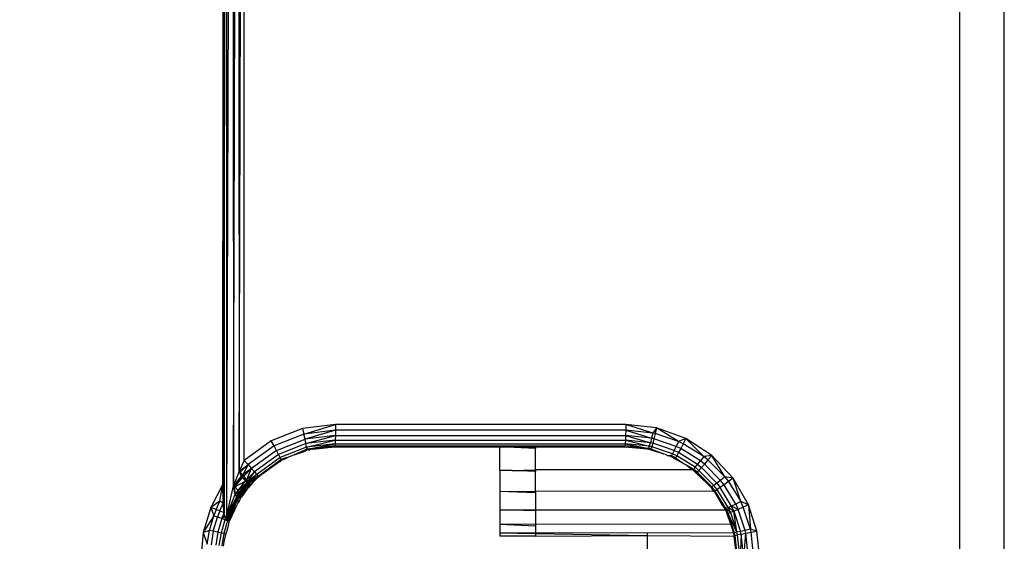
# Model space of a CAD drawing. Units: millimetres. Extents: x -1025 to 1025, y -712 to 712.
# Drawn here: x -114 to -69, y -179 to -155 of the extents above; entities that cross this region are included whole.
import ezdxf

# ---------------------------------------------------------------- set-up
doc = ezdxf.new("R2010")
doc.units = ezdxf.units.MM
doc.header["$LTSCALE"] = 5
doc.header["$MEASUREMENT"] = 0
doc.layers.add('Dimension', color=7, linetype='Continuous', lineweight=5, true_color=0x000000)
doc.styles.add('Arial', font='arial.ttf')
doc.dimstyles.new('Arch', dxfattribs={"dimtxt": 10.068866, "dimasz": 11.224121, "dimexe": 15.875, "dimexo": 7.9375, "dimgap": 7.9375, "dimtad": 1, "dimtoh": 1, "dimdec": 1, "dimzin": 1, "dimdsep": 46, "dimtxsty": 'Arial', "dimcen": 0, "dimazin": 0, "dimtfac": 1, "dimtdec": 4, "dimtix": 1, "dimtmove": 1, "dimatfit": 3, "dimfxl": 1, "dimtolj": 1, "dimtzin": 1, "dimarcsym": 0})

# ---------------------------------------------------------------- blocks, each defined once
blk = doc.blocks.new('*D25')
at = {"layer": 'Defpoints', "color": 0}
for p in [(-92.027, -59.111), (-139.027, -219.111), (-92.027, -219.111)]:
    blk.add_point(p, dxfattribs=at)
at = {"layer": 'Dimension', "color": 0, "linetype": 'Continuous', "lineweight": -2}
for p, q in [((-99.965, -59.111), (-154.902, -59.111)), ((-139.027, -70.335), (-139.027, -207.887)), ((-99.965, -219.111), (-154.902, -219.111))]:
    blk.add_line(p, q, dxfattribs=at)
at = {"layer": 'Dimension', "color": 0}
for points in [[(-137.156, -70.335), (-140.898, -70.335), (-139.027, -59.111)], [(-140.898, -207.887), (-137.156, -207.887), (-139.027, -219.111)]]:
    blk.add_solid(points, dxfattribs=at)
at = {"layer": 'Dimension', "color": 0, "lineweight": 25, "insert": (-152.102, -139.111), "char_height": 10.0689, "attachment_point": 5, "rotation": 90, "style": 'Arial'}
blk.add_mtext('\\A1;160.0', dxfattribs=at)

msp = doc.modelspace()

# ---------------------------------------------------------------- linework, layer by layer
at = {"color": 7, "lineweight": 25, "true_color": 0xffffff}
for p, q in [((-71.431, -210.719), (-71.431, -67.835)), ((-69.433, -210.719), (-69.433, -67.835)), ((-104.433, -175.961), (-104.395, -101.433)), ((-104.395, -101.433), (-104.381, -177.232)), ((-104.381, -177.232), (-104.296, -101.083)), ((-104.381, -177.232), (-104.368, -101.253)), ((-104.254, -177.362), (-104.296, -101.083)), ((-104.254, -177.362), (-104.051, -102.216)), ((-104.051, -102.216), (-103.956, -176.025)), ((-104.433, -102.594), (-104.433, -175.961)), ((-103.956, -176.025), (-103.762, -103.064)), ((-103.762, -103.064), (-103.714, -175.374)), ((-103.714, -175.374), (-103.481, -103.665)), ((-103.481, -174.889), (-103.481, -103.665)), ((-99.389, -173.277), (-100.875, -173.464)), ((-100.814, -173.71), (-99.389, -173.277)), ((-99.389, -173.277), (-99.391, -173.536)), ((-86.389, -173.277), (-99.389, -173.277)), ((-86.389, -173.277), (-86.391, -173.536)), ((-85.179, -173.664), (-86.389, -173.277)), ((-85.008, -173.438), (-86.389, -173.277)), ((-100.875, -173.464), (-102.268, -174.013)), ((-100.814, -173.71), (-102.148, -174.236)), ((-100.875, -173.464), (-100.814, -173.71)), ((-99.391, -173.536), (-100.814, -173.71)), ((-100.759, -173.94), (-100.814, -173.71)), ((-99.391, -173.536), (-100.759, -173.94)), ((-99.395, -173.777), (-100.759, -173.94)), ((-100.715, -174.139), (-99.395, -173.777)), ((-99.395, -173.777), (-99.402, -173.984)), ((-99.391, -173.536), (-99.395, -173.777)), ((-99.395, -173.777), (-86.395, -173.777)), ((-86.391, -173.536), (-99.391, -173.536)), ((-86.395, -173.777), (-86.402, -173.984)), ((-86.391, -173.536), (-86.395, -173.777)), ((-86.395, -173.777), (-85.284, -174.101)), ((-85.234, -173.899), (-86.395, -173.777)), ((-86.391, -173.536), (-85.234, -173.899)), ((-85.179, -173.664), (-86.391, -173.536)), ((-85.179, -173.664), (-85.234, -173.899)), ((-85.008, -173.438), (-85.179, -173.664)), ((-85.069, -173.689), (-85.179, -173.664)), ((-85.069, -173.689), (-85.128, -173.923)), ((-85.008, -173.438), (-85.069, -173.689)), ((-84.024, -174.045), (-85.069, -173.689)), ((-84.024, -174.045), (-85.008, -173.438)), ((-83.702, -173.913), (-85.008, -173.438)), ((-102.268, -174.013), (-103.481, -174.889)), ((-102.148, -174.236), (-102.268, -174.013)), ((-102.038, -174.444), (-100.759, -173.94)), ((-100.715, -174.139), (-101.947, -174.624)), ((-100.715, -174.139), (-100.759, -173.94)), ((-99.402, -173.984), (-100.715, -174.139)), ((-100.685, -174.293), (-100.715, -174.139)), ((-100.685, -174.293), (-99.402, -173.984)), ((-99.411, -174.143), (-100.685, -174.293)), ((-100.669, -174.393), (-99.411, -174.143)), ((-99.411, -174.143), (-99.422, -174.243)), ((-99.402, -173.984), (-99.411, -174.143)), ((-99.411, -174.143), (-86.411, -174.143)), ((-99.402, -173.984), (-86.402, -173.984)), ((-86.411, -174.143), (-86.422, -174.243)), ((-86.402, -173.984), (-86.411, -174.143)), ((-86.411, -174.143), (-85.358, -174.355)), ((-85.327, -174.256), (-86.411, -174.143)), ((-86.402, -173.984), (-85.327, -174.256)), ((-85.284, -174.101), (-86.402, -173.984)), ((-85.327, -174.256), (-85.284, -174.101)), ((-85.234, -173.899), (-85.284, -174.101)), ((-85.183, -174.124), (-85.284, -174.101)), ((-85.128, -173.923), (-85.234, -173.899)), ((-85.183, -174.124), (-85.228, -174.278)), ((-85.128, -173.923), (-85.183, -174.124)), ((-84.219, -174.452), (-85.183, -174.124)), ((-84.127, -174.264), (-85.128, -173.923)), ((-84.024, -174.045), (-84.127, -174.264)), ((-83.702, -173.913), (-84.024, -174.045)), ((-83.819, -174.143), (-84.024, -174.045)), ((-83.819, -174.143), (-83.93, -174.358)), ((-83.702, -173.913), (-83.819, -174.143)), ((-82.897, -174.72), (-83.819, -174.143)), ((-82.897, -174.72), (-83.702, -173.913)), ((-82.541, -174.674), (-83.702, -173.913)), ((-102.148, -174.236), (-103.31, -175.075)), ((-102.038, -174.444), (-103.152, -175.248)), ((-101.947, -174.624), (-103.019, -175.399)), ((-102.038, -174.444), (-102.148, -174.236)), ((-101.947, -174.624), (-102.038, -174.444)), ((-101.879, -174.764), (-101.947, -174.624)), ((-100.685, -174.293), (-101.879, -174.764)), ((-101.411, -174.701), (-101.284, -174.656)), ((-101.25, -174.641), (-101.284, -174.656)), ((-100.669, -174.393), (-101.25, -174.641)), ((-101.25, -174.641), (-100.843, -174.501)), ((-100.843, -174.501), (-100.671, -174.433)), ((-100.669, -174.393), (-100.685, -174.293)), ((-100.671, -174.433), (-100.669, -174.393)), ((-100.603, -174.416), (-100.671, -174.433)), ((-99.422, -174.243), (-100.669, -174.393)), ((-100.603, -174.416), (-100.552, -174.414)), ((-100.526, -174.407), (-100.552, -174.414)), ((-100.414, -174.394), (-100.526, -174.407)), ((-100.414, -174.394), (-99.422, -174.243)), ((-100.414, -174.394), (-99.433, -174.277)), ((-99.422, -174.243), (-99.433, -174.277)), ((-99.433, -174.277), (-92.033, -174.277)), ((-99.422, -174.243), (-86.422, -174.243)), ((-92.033, -175.338), (-92.033, -174.277)), ((-90.433, -174.358), (-92.033, -174.277)), ((-92.033, -174.277), (-90.433, -174.277)), ((-90.433, -174.277), (-86.433, -174.277)), ((-90.433, -174.277), (-90.433, -174.358)), ((-90.433, -175.309), (-90.433, -174.358)), ((-86.422, -174.243), (-86.433, -174.277)), ((-86.433, -174.277), (-85.581, -174.361)), ((-85.581, -174.361), (-86.422, -174.243)), ((-85.358, -174.355), (-86.422, -174.243)), ((-85.581, -174.361), (-85.454, -174.374)), ((-85.419, -174.384), (-85.454, -174.374)), ((-85.378, -174.39), (-85.419, -174.384)), ((-85.358, -174.355), (-85.378, -174.39)), ((-85.378, -174.39), (-85.262, -174.377)), ((-85.214, -174.444), (-85.378, -174.39)), ((-85.358, -174.355), (-85.327, -174.256)), ((-85.262, -174.377), (-85.358, -174.355)), ((-85.228, -174.278), (-85.327, -174.256)), ((-85.228, -174.278), (-85.262, -174.377)), ((-85.262, -174.377), (-84.704, -174.593)), ((-84.293, -174.597), (-85.228, -174.278)), ((-84.704, -174.593), (-85.214, -174.444)), ((-84.704, -174.593), (-84.621, -174.617)), ((-84.621, -174.617), (-84.493, -174.682)), ((-84.345, -174.689), (-84.293, -174.597)), ((-84.219, -174.452), (-84.293, -174.597)), ((-84.11, -174.685), (-84.293, -174.597)), ((-84.219, -174.452), (-84.127, -174.264)), ((-84.03, -174.542), (-84.219, -174.452)), ((-83.93, -174.358), (-84.127, -174.264)), ((-84.03, -174.542), (-84.11, -174.685)), ((-83.93, -174.358), (-84.03, -174.542)), ((-83.18, -175.074), (-84.03, -174.542)), ((-83.047, -174.91), (-83.93, -174.358)), ((-103.481, -174.889), (-103.714, -175.374)), ((-103.714, -175.374), (-103.31, -175.075)), ((-103.661, -175.424), (-103.31, -175.075)), ((-103.31, -175.075), (-103.551, -175.532)), ((-103.481, -174.889), (-103.31, -175.075)), ((-103.31, -175.075), (-103.152, -175.248)), ((-101.879, -174.764), (-102.919, -175.515)), ((-102.859, -175.591), (-101.84, -174.854)), ((-102.686, -175.507), (-101.84, -174.854)), ((-102.686, -175.507), (-102.006, -175.016)), ((-102.006, -175.016), (-101.842, -174.918)), ((-101.84, -174.854), (-101.879, -174.764)), ((-101.842, -174.918), (-101.832, -174.89)), ((-101.571, -174.757), (-101.84, -174.854)), ((-101.84, -174.854), (-101.832, -174.89)), ((-101.721, -174.847), (-101.832, -174.89)), ((-101.699, -174.834), (-101.721, -174.847)), ((-101.699, -174.834), (-101.623, -174.808)), ((-101.623, -174.808), (-101.571, -174.757)), ((-101.571, -174.757), (-101.533, -174.763)), ((-101.411, -174.701), (-101.533, -174.763)), ((-84.345, -174.689), (-84.493, -174.682)), ((-84.372, -174.722), (-84.493, -174.682)), ((-84.345, -174.689), (-84.372, -174.722)), ((-84.149, -174.856), (-84.372, -174.722)), ((-84.372, -174.722), (-84.165, -174.775)), ((-84.165, -174.775), (-84.345, -174.689)), ((-84.11, -174.685), (-84.165, -174.775)), ((-84.165, -174.775), (-83.775, -175.044)), ((-83.775, -175.044), (-84.149, -174.856)), ((-83.285, -175.2), (-84.11, -174.685)), ((-83.775, -175.044), (-83.752, -175.056)), ((-83.701, -175.095), (-83.752, -175.056)), ((-83.421, -175.312), (-83.701, -175.095)), ((-83.357, -175.281), (-83.701, -175.095)), ((-83.285, -175.2), (-83.18, -175.074)), ((-83.18, -175.074), (-83.047, -174.91)), ((-83.18, -175.074), (-83.005, -175.214)), ((-82.897, -174.72), (-83.047, -174.91)), ((-82.866, -175.056), (-83.047, -174.91)), ((-82.866, -175.056), (-83.005, -175.214)), ((-82.541, -174.674), (-82.897, -174.72)), ((-82.708, -174.871), (-82.897, -174.72)), ((-82.708, -174.871), (-82.866, -175.056)), ((-82.143, -175.785), (-82.866, -175.056)), ((-82.541, -174.674), (-82.708, -174.871)), ((-81.953, -175.632), (-82.708, -174.871)), ((-81.953, -175.632), (-82.541, -174.674)), ((-81.585, -175.683), (-82.541, -174.674)), ((-103.714, -175.374), (-103.956, -176.025)), ((-103.661, -175.424), (-103.714, -175.374)), ((-103.714, -175.374), (-103.615, -175.602)), ((-103.661, -175.424), (-103.615, -175.602)), ((-103.551, -175.532), (-103.661, -175.424)), ((-103.615, -175.602), (-103.551, -175.532)), ((-103.152, -175.248), (-103.551, -175.532)), ((-103.551, -175.532), (-103.495, -175.591)), ((-103.495, -175.591), (-103.152, -175.248)), ((-103.362, -175.744), (-103.152, -175.248)), ((-103.019, -175.399), (-103.362, -175.744)), ((-103.3, -175.827), (-103.019, -175.399)), ((-102.919, -175.515), (-103.3, -175.827)), ((-103.27, -175.872), (-102.919, -175.515)), ((-103.246, -175.916), (-102.919, -175.515)), ((-103.152, -175.248), (-103.019, -175.399)), ((-103.019, -175.399), (-102.919, -175.515)), ((-102.919, -175.515), (-102.859, -175.591)), ((-102.843, -175.62), (-102.686, -175.507)), ((-92.033, -175.338), (-92.033, -176.277)), ((-91.472, -175.338), (-92.033, -175.338)), ((-91.472, -175.338), (-90.433, -175.309)), ((-90.433, -175.385), (-91.472, -175.338)), ((-91.472, -175.338), (-90.433, -175.338)), ((-83.421, -175.312), (-90.433, -175.309)), ((-90.433, -175.309), (-90.433, -175.338)), ((-90.433, -175.309), (-90.433, -175.385)), ((-90.433, -175.338), (-90.433, -175.385)), ((-90.433, -176.271), (-90.433, -175.385)), ((-83.391, -175.309), (-83.421, -175.312)), ((-83.357, -175.281), (-83.391, -175.309)), ((-83.391, -175.309), (-83.251, -175.444)), ((-83.391, -175.309), (-83.191, -175.414)), ((-83.285, -175.2), (-83.357, -175.281)), ((-83.191, -175.414), (-83.357, -175.281)), ((-83.116, -175.336), (-83.285, -175.2)), ((-82.733, -175.945), (-83.251, -175.444)), ((-83.015, -175.627), (-83.251, -175.444)), ((-83.116, -175.336), (-83.191, -175.414)), ((-83.191, -175.414), (-83.015, -175.627)), ((-82.529, -176.081), (-83.191, -175.414)), ((-83.005, -175.214), (-83.116, -175.336)), ((-82.441, -176.017), (-83.116, -175.336)), ((-82.309, -175.916), (-83.005, -175.214)), ((-104.433, -175.961), (-104.981, -176.993)), ((-104.575, -176.723), (-104.433, -175.961)), ((-104.419, -176.801), (-104.433, -175.961)), ((-103.615, -175.602), (-103.956, -176.025)), ((-103.615, -175.602), (-103.896, -176.08)), ((-103.896, -176.08), (-103.558, -175.661)), ((-103.896, -176.08), (-103.424, -175.813)), ((-103.754, -176.231), (-103.424, -175.813)), ((-103.362, -175.897), (-103.754, -176.231)), ((-103.69, -176.318), (-103.362, -175.897)), ((-103.332, -175.943), (-103.69, -176.318)), ((-103.66, -176.368), (-103.332, -175.943)), ((-103.495, -175.591), (-103.615, -175.602)), ((-103.558, -175.661), (-103.615, -175.602)), ((-103.495, -175.591), (-103.558, -175.661)), ((-103.558, -175.661), (-103.362, -175.744)), ((-103.558, -175.661), (-103.424, -175.813)), ((-103.362, -175.744), (-103.495, -175.591)), ((-103.424, -175.813), (-103.362, -175.744)), ((-103.424, -175.813), (-103.362, -175.897)), ((-103.362, -175.897), (-103.362, -175.744)), ((-103.3, -175.827), (-103.362, -175.744)), ((-103.362, -175.897), (-103.3, -175.827)), ((-103.362, -175.897), (-103.27, -175.872)), ((-103.362, -175.897), (-103.332, -175.943)), ((-103.332, -175.943), (-103.27, -175.872)), ((-103.246, -175.916), (-103.332, -175.943)), ((-103.332, -175.943), (-103.309, -175.988)), ((-103.309, -175.988), (-103.246, -175.916)), ((-103.309, -175.988), (-103.222, -175.983)), ((-103.27, -175.872), (-103.3, -175.827)), ((-103.222, -175.983), (-103.289, -176.043)), ((-103.287, -176.058), (-103.222, -175.983)), ((-103.246, -175.916), (-103.27, -175.872)), ((-103.263, -176.092), (-103.157, -175.955)), ((-103.263, -176.092), (-103.222, -175.983)), ((-102.859, -175.591), (-103.246, -175.916)), ((-103.222, -175.983), (-103.246, -175.916)), ((-103.222, -175.983), (-102.859, -175.591)), ((-103.157, -175.955), (-103.222, -175.983)), ((-102.993, -175.78), (-103.157, -175.955)), ((-102.993, -175.78), (-102.961, -175.752)), ((-102.961, -175.752), (-102.843, -175.62)), ((-102.859, -175.591), (-102.843, -175.62)), ((-82.733, -175.945), (-83.015, -175.627)), ((-82.733, -175.945), (-82.569, -176.103)), ((-82.309, -175.916), (-82.441, -176.017)), ((-82.143, -175.785), (-82.309, -175.916)), ((-82.309, -175.916), (-82.161, -176.105)), ((-81.989, -175.981), (-82.161, -176.105)), ((-81.953, -175.632), (-82.143, -175.785)), ((-81.989, -175.981), (-82.143, -175.785)), ((-81.793, -175.837), (-81.989, -175.981)), ((-81.46, -176.844), (-81.989, -175.981)), ((-81.953, -175.632), (-81.793, -175.837)), ((-81.585, -175.683), (-81.953, -175.632)), ((-81.585, -175.683), (-81.793, -175.837)), ((-81.793, -175.837), (-81.24, -176.738)), ((-81.24, -176.738), (-81.585, -175.683)), ((-80.887, -176.884), (-81.585, -175.683)), ((-104.254, -177.362), (-103.956, -176.025)), ((-104.254, -177.362), (-103.883, -176.42)), ((-103.956, -176.025), (-103.896, -176.08)), ((-103.883, -176.42), (-103.956, -176.025)), ((-103.883, -176.42), (-103.896, -176.08)), ((-103.754, -176.231), (-103.896, -176.08)), ((-103.883, -176.42), (-103.754, -176.231)), ((-103.816, -176.508), (-103.883, -176.42)), ((-103.816, -176.508), (-103.754, -176.231)), ((-103.816, -176.508), (-103.69, -176.318)), ((-103.786, -176.558), (-103.69, -176.318)), ((-103.786, -176.558), (-103.66, -176.368)), ((-103.786, -176.558), (-103.637, -176.418)), ((-103.762, -176.61), (-103.637, -176.418)), ((-103.69, -176.318), (-103.754, -176.231)), ((-103.66, -176.368), (-103.69, -176.318)), ((-103.66, -176.368), (-103.309, -175.988)), ((-103.637, -176.418), (-103.66, -176.368)), ((-103.309, -175.988), (-103.637, -176.418)), ((-103.297, -176.104), (-103.637, -176.418)), ((-103.637, -176.418), (-103.618, -176.502)), ((-103.618, -176.502), (-103.297, -176.104)), ((-103.58, -176.513), (-103.297, -176.104)), ((-103.287, -176.058), (-103.309, -175.988)), ((-103.297, -176.104), (-103.287, -176.058)), ((-103.297, -176.104), (-103.263, -176.092)), ((-92.033, -176.277), (-90.433, -176.271)), ((-90.433, -176.337), (-92.033, -176.277)), ((-92.033, -176.277), (-92.033, -177.106)), ((-82.438, -176.277), (-90.433, -176.271)), ((-90.433, -176.271), (-90.433, -176.337)), ((-90.433, -176.337), (-90.433, -177.098)), ((-82.569, -176.103), (-82.529, -176.081)), ((-82.569, -176.103), (-82.508, -176.198)), ((-82.569, -176.103), (-82.388, -176.261)), ((-82.441, -176.017), (-82.529, -176.081)), ((-82.388, -176.261), (-82.529, -176.081)), ((-82.438, -176.277), (-82.508, -176.198)), ((-82.297, -176.2), (-82.441, -176.017)), ((-82.4, -176.32), (-82.438, -176.277)), ((-82.052, -176.905), (-82.4, -176.32)), ((-82.297, -176.2), (-82.388, -176.261)), ((-82.388, -176.261), (-82.052, -176.905)), ((-81.904, -177.05), (-82.388, -176.261)), ((-82.161, -176.105), (-82.297, -176.2)), ((-81.803, -177.006), (-82.297, -176.2)), ((-81.652, -176.935), (-82.161, -176.105)), ((-104.575, -176.723), (-104.981, -176.993)), ((-104.739, -177.084), (-104.575, -176.723)), ((-104.578, -177.151), (-104.419, -176.801)), ((-104.419, -176.801), (-104.575, -176.723)), ((-104.381, -177.232), (-104.419, -176.801)), ((-103.816, -176.508), (-104.254, -177.362)), ((-104.216, -177.413), (-103.816, -176.508)), ((-104.216, -177.413), (-103.786, -176.558)), ((-104.186, -177.468), (-103.786, -176.558)), ((-103.762, -176.61), (-104.186, -177.468)), ((-104.159, -177.544), (-103.762, -176.61)), ((-103.786, -176.558), (-103.816, -176.508)), ((-103.759, -176.771), (-103.793, -176.87)), ((-103.762, -176.61), (-103.786, -176.558)), ((-103.618, -176.502), (-103.762, -176.61)), ((-103.742, -176.699), (-103.762, -176.61)), ((-103.699, -176.684), (-103.759, -176.771)), ((-103.759, -176.771), (-103.742, -176.699)), ((-103.742, -176.699), (-103.699, -176.684)), ((-103.657, -176.6), (-103.699, -176.684)), ((-103.657, -176.6), (-103.618, -176.502)), ((-103.58, -176.513), (-103.657, -176.6)), ((-81.46, -176.844), (-81.652, -176.935)), ((-81.24, -176.738), (-81.46, -176.844)), ((-81.46, -176.844), (-81.349, -177.083)), ((-81.125, -176.987), (-81.24, -176.738)), ((-80.887, -176.884), (-81.24, -176.738)), ((-104.981, -176.993), (-105.319, -178.113)), ((-104.981, -176.993), (-104.848, -177.369)), ((-104.739, -177.084), (-104.981, -176.993)), ((-104.739, -177.084), (-104.848, -177.369)), ((-104.578, -177.151), (-104.739, -177.084)), ((-104.578, -177.151), (-104.683, -177.427)), ((-104.381, -177.232), (-104.578, -177.151)), ((-104.482, -177.498), (-104.381, -177.232)), ((-104.356, -177.353), (-104.381, -177.232)), ((-103.916, -177.114), (-104.165, -177.661)), ((-104.159, -177.544), (-103.916, -177.114)), ((-103.916, -177.114), (-103.793, -176.87)), ((-92.033, -177.106), (-90.433, -177.098)), ((-90.433, -177.15), (-92.033, -177.106)), ((-92.033, -177.106), (-92.033, -177.741)), ((-90.433, -177.098), (-81.936, -177.1)), ((-90.433, -177.098), (-90.433, -177.15)), ((-90.433, -177.15), (-90.433, -177.734)), ((-82.052, -176.905), (-81.949, -177.066)), ((-81.904, -177.05), (-81.949, -177.066)), ((-81.949, -177.066), (-81.936, -177.1)), ((-81.913, -177.14), (-81.936, -177.1)), ((-81.913, -177.14), (-81.803, -177.269)), ((-81.913, -177.14), (-81.701, -177.741)), ((-81.803, -177.006), (-81.904, -177.05)), ((-81.803, -177.269), (-81.904, -177.05)), ((-81.703, -177.23), (-81.904, -177.05)), ((-81.652, -176.935), (-81.803, -177.006)), ((-81.703, -177.23), (-81.803, -177.006)), ((-81.548, -177.166), (-81.803, -177.006)), ((-81.803, -177.269), (-81.703, -177.23)), ((-81.57, -178.125), (-81.803, -177.269)), ((-81.516, -178.134), (-81.803, -177.269)), ((-81.408, -178.111), (-81.803, -177.269)), ((-81.548, -177.166), (-81.703, -177.23)), ((-81.703, -177.23), (-81.408, -178.111)), ((-81.548, -177.166), (-81.652, -176.935)), ((-81.349, -177.083), (-81.652, -176.935)), ((-81.349, -177.083), (-81.548, -177.166)), ((-81.408, -178.111), (-81.548, -177.166)), ((-81.548, -177.166), (-81.247, -178.076)), ((-81.125, -176.987), (-81.349, -177.083)), ((-81.036, -178.028), (-81.349, -177.083)), ((-80.887, -176.884), (-81.125, -176.987)), ((-80.798, -177.974), (-81.125, -176.987)), ((-80.887, -176.884), (-80.798, -177.974)), ((-80.515, -178.054), (-80.887, -176.884)), ((-104.848, -177.369), (-105.319, -178.113)), ((-105.037, -178.027), (-104.848, -177.369)), ((-104.866, -178.065), (-104.683, -177.427)), ((-104.683, -177.427), (-104.848, -177.369)), ((-104.482, -177.498), (-104.683, -177.427)), ((-104.482, -177.498), (-104.658, -178.112)), ((-104.35, -177.545), (-104.521, -178.142)), ((-104.356, -177.353), (-104.482, -177.498)), ((-104.335, -177.415), (-104.482, -177.498)), ((-104.35, -177.545), (-104.482, -177.498)), ((-104.23, -177.587), (-104.397, -178.17)), ((-104.335, -177.415), (-104.356, -177.353)), ((-104.316, -177.451), (-104.35, -177.545)), ((-104.296, -177.472), (-104.35, -177.545)), ((-104.35, -177.545), (-104.23, -177.587)), ((-104.316, -177.451), (-104.335, -177.415)), ((-104.296, -177.472), (-104.316, -177.451)), ((-104.284, -177.439), (-104.296, -177.472)), ((-104.296, -177.472), (-104.232, -177.452)), ((-104.23, -177.587), (-104.296, -177.472)), ((-104.296, -177.472), (-104.214, -177.544)), ((-104.269, -177.401), (-104.284, -177.439)), ((-104.284, -177.439), (-104.232, -177.452)), ((-104.269, -177.401), (-104.254, -177.362)), ((-104.232, -177.452), (-104.269, -177.401)), ((-104.232, -177.452), (-104.254, -177.362)), ((-104.216, -177.413), (-104.254, -177.362)), ((-104.232, -177.452), (-104.216, -177.413)), ((-104.232, -177.452), (-104.186, -177.468)), ((-104.232, -177.452), (-104.2, -177.507)), ((-104.232, -177.452), (-104.214, -177.544)), ((-104.214, -177.544), (-104.23, -177.587)), ((-104.23, -177.587), (-104.169, -177.608)), ((-104.186, -177.468), (-104.216, -177.413)), ((-104.165, -177.661), (-104.216, -177.885)), ((-104.214, -177.544), (-104.2, -177.507)), ((-104.214, -177.544), (-104.159, -177.544)), ((-104.214, -177.544), (-104.169, -177.608)), ((-104.2, -177.507), (-104.186, -177.468)), ((-104.159, -177.544), (-104.2, -177.507)), ((-104.159, -177.544), (-104.186, -177.468)), ((-104.159, -177.544), (-104.169, -177.608)), ((-104.169, -177.608), (-104.155, -177.569)), ((-104.155, -177.569), (-104.169, -177.608)), ((-104.169, -177.608), (-104.165, -177.661)), ((-104.159, -177.544), (-104.155, -177.569)), ((-92.033, -177.741), (-90.433, -177.734)), ((-92.033, -177.741), (-90.433, -177.823)), ((-92.033, -177.741), (-92.033, -178.141)), ((-90.433, -177.734), (-81.701, -177.741)), ((-90.433, -177.734), (-90.433, -177.823)), ((-81.701, -177.741), (-81.57, -178.125)), ((-105.319, -178.113), (-105.433, -179.277)), ((-105.037, -178.027), (-105.319, -178.113)), ((-105.319, -178.113), (-105.14, -178.648)), ((-105.14, -178.648), (-105.037, -178.027)), ((-104.866, -178.065), (-105.037, -178.027)), ((-104.866, -178.065), (-104.966, -178.668)), ((-104.658, -178.112), (-104.866, -178.065)), ((-104.658, -178.112), (-104.754, -178.691)), ((-104.521, -178.142), (-104.658, -178.112)), ((-104.521, -178.142), (-104.615, -178.706)), ((-104.397, -178.17), (-104.521, -178.142)), ((-104.397, -178.17), (-104.488, -178.72)), ((-104.313, -178.189), (-104.397, -178.17)), ((-104.325, -178.259), (-104.313, -178.189)), ((-104.216, -177.885), (-104.313, -178.189)), ((-92.033, -178.141), (-90.433, -178.125)), ((-92.033, -178.141), (-90.433, -178.168)), ((-92.033, -178.141), (-92.033, -178.277)), ((-90.433, -177.823), (-90.433, -178.125)), ((-90.433, -178.125), (-90.433, -178.168)), ((-90.433, -178.125), (-85.433, -178.141)), ((-90.433, -178.168), (-90.433, -178.277)), ((-90.433, -178.168), (-85.433, -178.255)), ((-85.433, -178.141), (-81.57, -178.125)), ((-85.433, -178.141), (-85.433, -178.255)), ((-81.57, -178.125), (-81.552, -178.277)), ((-81.516, -178.134), (-81.57, -178.125)), ((-81.57, -178.125), (-81.49, -178.251)), ((-81.408, -178.111), (-81.516, -178.134)), ((-81.49, -178.251), (-81.516, -178.134)), ((-81.247, -178.076), (-81.408, -178.111)), ((-81.381, -178.23), (-81.408, -178.111)), ((-81.036, -178.028), (-81.247, -178.076)), ((-81.22, -178.199), (-81.247, -178.076)), ((-81.22, -178.199), (-81.008, -178.156)), ((-81.106, -179.277), (-81.008, -178.156)), ((-80.798, -177.974), (-81.036, -178.028)), ((-81.008, -178.156), (-81.036, -178.028)), ((-81.008, -178.156), (-80.769, -178.107)), ((-80.892, -179.277), (-81.008, -178.156)), ((-80.769, -178.107), (-80.798, -177.974)), ((-80.515, -178.054), (-80.798, -177.974)), ((-80.769, -178.107), (-80.515, -178.054)), ((-80.648, -179.277), (-80.769, -178.107)), ((-80.389, -179.277), (-80.515, -178.054)), ((-104.403, -178.73), (-104.345, -178.379)), ((-104.337, -178.301), (-104.345, -178.379)), ((-104.325, -178.259), (-104.337, -178.301)), ((-90.433, -178.277), (-92.033, -178.277)), ((-90.433, -178.277), (-85.433, -178.255)), ((-85.433, -178.255), (-81.552, -178.277)), ((-85.433, -178.255), (-85.433, -181.957)), ((-81.552, -178.277), (-81.433, -179.277)), ((-81.49, -178.251), (-81.381, -178.23)), ((-81.433, -179.277), (-81.49, -178.251)), ((-81.385, -179.277), (-81.49, -178.251)), ((-81.22, -178.199), (-81.381, -178.23)), ((-81.273, -179.277), (-81.381, -178.23)), ((-81.22, -178.199), (-81.273, -179.277)), ((-81.106, -179.277), (-81.22, -178.199))]:
    msp.add_line(p, q, dxfattribs=at)

# ---------------------------------------------------------------- dimensions: what is measured, and where the dimension line sits
at = {"layer": 'Dimension', "color": 7, "linetype": 'Continuous', "lineweight": 25, "true_color": 0xffffff}
dim = msp.add_linear_dim(base=(-139.027, -219.111), p1=(-92.027, -59.111), p2=(-92.027, -219.111), angle=270, dimstyle='Arch', dxfattribs=at)
dim.commit()
dim.dimension.update_dxf_attribs({"geometry": '*D25', "text_midpoint": (-152.102, -139.111)})

doc.saveas('drawing.dxf')
